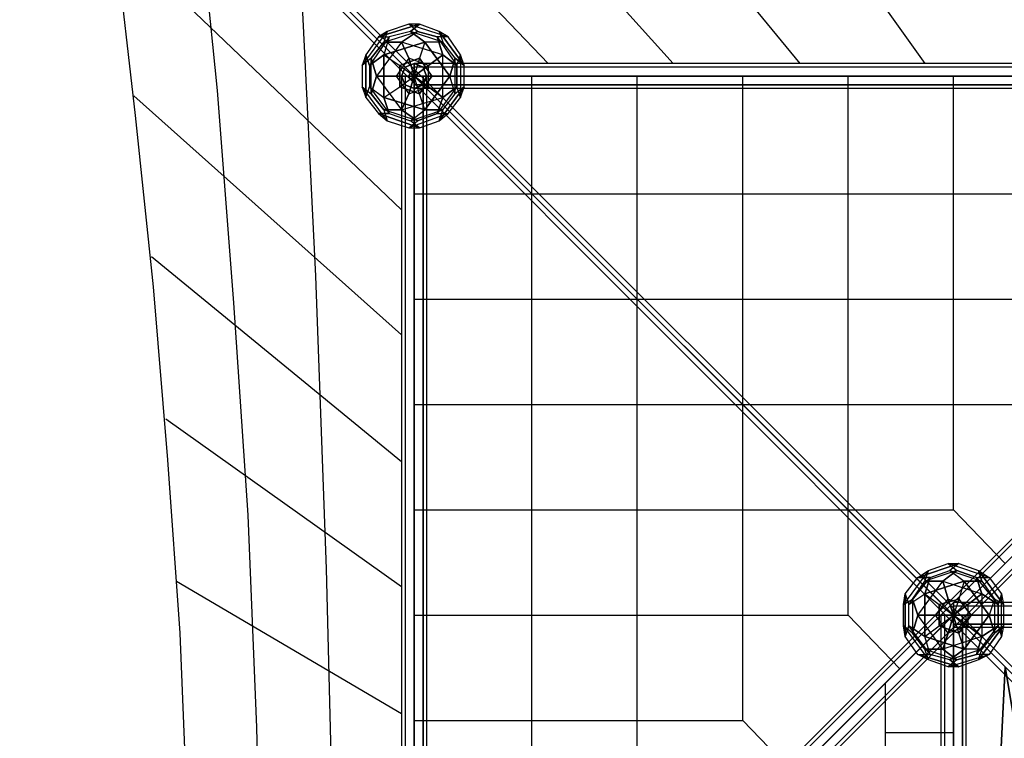
# Model space of a CAD drawing. Units: millimetres. Extents: x -10214 to 6657, y -10214 to 6657.
# Drawn here: x -3492 to -1158, y 986 to 2691 of the extents above; entities that cross this region are included whole.
import ezdxf

# ---------------------------------------------------------------- set-up
doc = ezdxf.new("R2010")
doc.units = ezdxf.units.MM
doc.layers.add('DRAUFSICHT', color=7, linetype='Continuous')

msp = doc.modelspace()

# ---------------------------------------------------------------- linework, layer by layer
at = {"layer": 'DRAUFSICHT', "lineweight": 25}
for points in [[(-2565.4, 2565.4), (-5122.3, 5122.3)], [(-2548.5, 2565.4), (-5109.6, 5126.6)], [(-2565.4, 2548.5), (-5126.6, 5109.6)], [(-3141.1, 1646.8), (-3175, 2057.4), (-3217.3, 2463.8), (-3263.9, 2870.2), (-3323.2, 3272.4)], [(-2239.4, 2586.6), (-2891.4, 3268.1)], [(-2514.6, 3221.6), (-1943.1, 2586.6)], [(-2129.4, 3179.2), (-1642.5, 2586.6)], [(-1744.1, 3145.4), (-1346.2, 2586.6)], [(-2950.6, 1515.5), (-2984.5, 2019.3), (-3022.6, 2523.1), (-3073.4, 3022.6)], [(-2586.6, 2239.4), (-3268.1, 2891.4)], [(-2764.4, 1388.5), (-2789.8, 2082.8), (-2823.6, 2772.8)], [(-2679.7, 2582.3), (-2620.4, 2662.8), (-2641.6, 2650.1)], [(-2679.7, 2582.3), (-2620.4, 2662.8)], [(-2565.4, 2662.8), (-2616.2, 2650.1), (-2662.8, 2582.3)], [(-2548.5, 2662.8), (-2586.6, 2637.4), (-2645.8, 2556.9)], [(-2565.4, 2662.8), (-2544.2, 2679.7), (-2641.6, 2650.1)], [(-2569.6, 2679.7), (-2620.4, 2662.8), (-2641.6, 2650.1)], [(-2641.6, 2650.1), (-2544.2, 2679.7)], [(-2628.9, 2637.4), (-2548.5, 2662.8), (-2569.6, 2679.7)], [(-2565.4, 2662.8), (-2616.2, 2650.1), (-2628.9, 2607.7)], [(-2620.4, 2662.8), (-2628.9, 2637.4)], [(-2620.4, 2662.8), (-2628.9, 2637.4)], [(-2628.9, 2637.4), (-2548.5, 2662.8)], [(-2569.6, 2679.7), (-2620.4, 2662.8)], [(-2489.2, 2607.7), (-2586.6, 2637.4), (-2548.5, 2662.8)], [(-2544.2, 2679.7), (-2569.6, 2679.7)], [(-2544.2, 2679.7), (-2569.6, 2679.7)], [(-2569.6, 2679.7), (-2476.5, 2650.1), (-2497.7, 2662.8)], [(-2501.9, 2650.1), (-2548.5, 2662.8), (-2569.6, 2679.7)], [(-2569.6, 2679.7), (-2476.5, 2650.1)], [(-2497.7, 2662.8), (-2544.2, 2679.7), (-2565.4, 2662.8)], [(-2531.5, 2637.4), (-2565.4, 2662.8)], [(-2489.2, 2637.4), (-2565.4, 2662.8)], [(-2565.4, 2662.8), (-2531.5, 2637.4)], [(-2459.6, 2599.3), (-2489.2, 2637.4), (-2565.4, 2662.8)], [(-2548.5, 2662.8), (-2501.9, 2650.1)], [(-2497.7, 2662.8), (-2544.2, 2679.7)], [(-2497.7, 2662.8), (-2489.2, 2637.4), (-2531.5, 2637.4)], [(-2459.6, 2599.3), (-2438.4, 2582.3), (-2497.7, 2662.8)], [(-2497.7, 2662.8), (-2489.2, 2637.4)], [(-2446.9, 2607.7), (-2476.5, 2650.1), (-2497.7, 2662.8)], [(-2497.7, 2662.8), (-2438.4, 2582.3)], [(-2641.6, 2650.1), (-2671.2, 2607.7), (-2662.8, 2582.3)], [(-2641.6, 2650.1), (-2671.2, 2607.7)], [(-2616.2, 2650.1), (-2662.8, 2582.3)], [(-2641.6, 2650.1), (-2616.2, 2650.1), (-2628.9, 2607.7)], [(-2641.6, 2650.1), (-2616.2, 2650.1)], [(-2476.5, 2650.1), (-2501.9, 2650.1)], [(-2501.9, 2650.1), (-2455.3, 2582.3), (-2446.9, 2607.7)], [(-2476.5, 2650.1), (-2501.9, 2650.1)], [(-2501.9, 2650.1), (-2489.2, 2607.7)], [(-2489.2, 2607.7), (-2501.9, 2650.1)], [(-2501.9, 2650.1), (-2455.3, 2582.3)], [(-2446.9, 2607.7), (-2476.5, 2650.1)], [(-2628.9, 2637.4), (-2658.5, 2599.3), (-2679.7, 2582.3)], [(-2586.6, 2637.4), (-2645.8, 2556.9), (-2658.5, 2599.3)], [(-2658.5, 2599.3), (-2628.9, 2637.4)], [(-2531.5, 2637.4), (-2628.9, 2607.7), (-2590.8, 2582.3)], [(-2628.9, 2607.7), (-2531.5, 2637.4)], [(-2628.9, 2637.4), (-2586.6, 2637.4)], [(-2586.6, 2637.4), (-2628.9, 2637.4)], [(-2586.6, 2637.4), (-2569.6, 2599.3)], [(-2523.1, 2582.3), (-2569.6, 2599.3), (-2586.6, 2637.4)], [(-2455.3, 2582.3), (-2489.2, 2607.7), (-2586.6, 2637.4)], [(-2531.5, 2637.4), (-2544.2, 2599.3), (-2556.9, 2556.9)], [(-2472.3, 2556.9), (-2531.5, 2637.4), (-2544.2, 2599.3)], [(-2459.6, 2599.3), (-2489.2, 2637.4), (-2531.5, 2637.4)], [(-2531.5, 2637.4), (-2472.3, 2556.9)], [(-2671.2, 2607.7), (-2679.7, 2582.3)], [(-2671.2, 2607.7), (-2679.7, 2582.3)], [(-2658.5, 2514.6), (-2658.5, 2599.3), (-2679.7, 2582.3)], [(-2662.8, 2582.3), (-2671.2, 2607.7), (-2671.2, 2506.1)], [(-2671.2, 2506.1), (-2671.2, 2607.7)], [(-2628.9, 2607.7), (-2662.8, 2582.3)], [(-2662.8, 2582.3), (-2628.9, 2607.7)], [(-2658.5, 2599.3), (-2645.8, 2556.9), (-2586.6, 2476.5)], [(-2658.5, 2514.6), (-2658.5, 2599.3)], [(-2569.6, 2599.3), (-2599.3, 2556.9), (-2645.8, 2556.9)], [(-2628.9, 2607.7), (-2590.8, 2582.3), (-2556.9, 2556.9)], [(-2628.9, 2607.7), (-2628.9, 2506.1), (-2590.8, 2531.5)], [(-2628.9, 2506.1), (-2628.9, 2607.7)], [(-2569.6, 2599.3), (-2599.3, 2556.9)], [(-2544.2, 2599.3), (-2590.8, 2582.3)], [(-2590.8, 2582.3), (-2544.2, 2599.3)], [(-2556.9, 2556.9), (-2569.6, 2599.3)], [(-2569.6, 2599.3), (-2556.9, 2556.9)], [(-2523.1, 2582.3), (-2569.6, 2599.3)], [(-2544.2, 2599.3), (-2556.9, 2556.9)], [(-2514.6, 2556.9), (-2544.2, 2599.3)], [(-2544.2, 2599.3), (-2514.6, 2556.9)], [(-2489.2, 2607.7), (-2523.1, 2582.3)], [(-2523.1, 2531.5), (-2523.1, 2582.3), (-2489.2, 2607.7)], [(-2501.9, 2468), (-2489.2, 2506.1), (-2489.2, 2607.7)], [(-2489.2, 2506.1), (-2489.2, 2607.7), (-2455.3, 2582.3)], [(-2489.2, 2476.5), (-2459.6, 2514.6), (-2459.6, 2599.3)], [(-2472.3, 2556.9), (-2459.6, 2599.3)], [(-2459.6, 2599.3), (-2472.3, 2556.9)], [(-2459.6, 2514.6), (-2459.6, 2599.3)], [(-2438.4, 2531.5), (-2438.4, 2582.3), (-2459.6, 2599.3)], [(-2455.3, 2531.5), (-2455.3, 2582.3), (-2446.9, 2607.7)], [(-2438.4, 2582.3), (-2446.9, 2607.7)], [(-2438.4, 2582.3), (-2446.9, 2607.7)], [(-2446.9, 2607.7), (-2446.9, 2506.1), (-2438.4, 2531.5)], [(-2446.9, 2607.7), (-2446.9, 2506.1)], [(-2679.7, 2582.3), (-2679.7, 2531.5), (-2671.2, 2506.1)], [(-2679.7, 2582.3), (-2679.7, 2531.5)], [(-2662.8, 2582.3), (-2662.8, 2531.5), (-2628.9, 2506.1)], [(-2662.8, 2582.3), (-2662.8, 2531.5), (-2616.2, 2468)], [(-2590.8, 2582.3), (-2590.8, 2531.5)], [(-2590.8, 2531.5), (-2590.8, 2582.3)], [(-2590.8, 2582.3), (-2556.9, 2556.9)], [(-2556.9, 2586.6), (-2535.8, 2578.1), (-2527.3, 2556.9), (-2535.8, 2535.8), (-2556.9, 2527.3), (-2578.1, 2535.8), (-2586.6, 2556.9), (-2578.1, 2578.1), (-2556.9, 2586.6)], [(-2556.9, 2527.3), (-2535.8, 2535.8), (-2527.3, 2556.9), (-2535.8, 2578.1), (-2556.9, 2586.6), (-2578.1, 2578.1), (-2586.6, 2556.9), (-2578.1, 2535.8), (-2556.9, 2527.3)], [(-2565.4, 2548.5), (-2569.6, 2556.9), (-2565.4, 2565.4), (-2556.9, 2569.6), (-2548.5, 2565.4), (-2548.5, 2561.2), (-2552.7, 2552.7), (-2561.2, 2548.5), (-2565.4, 2548.5)], [(-2548.5, 2565.4), (-2556.9, 2569.6), (-2565.4, 2565.4), (-2569.6, 2556.9), (-2565.4, 2548.5), (-2561.2, 2548.5), (-2552.7, 2552.7), (-2548.5, 2561.2), (-2548.5, 2565.4)], [(-2556.9, 2586.6), (-2552.7, 2586.6)], [(0, 2578.1), (0, 2586.6), (-2556.9, 2586.6), (-2556.9, 2578.1)], [(0, 2586.6), (0, 2578.1), (-2556.9, 2578.1), (-2556.9, 2586.6)], [(-2556.9, 2556.9), (-2556.9, 2527.3), (-2556.9, 2586.6), (-2556.9, 2556.9), (0, 2556.9)], [(0, 2586.6), (-2556.9, 2586.6)], [(-2556.9, 2556.9), (-2523.1, 2582.3)], [(-2523.1, 2582.3), (-2556.9, 2556.9)], [(0, 2556.9), (0, 2578.1), (-2556.9, 2578.1), (-2556.9, 2556.9)], [(0, 2578.1), (0, 2556.9), (-2556.9, 2556.9), (-2556.9, 2578.1)], [(0, 2578.1), (-2556.9, 2578.1)], [(0, 2578.1), (-2556.9, 2578.1)], [(-2523.1, 2531.5), (-2523.1, 2582.3)], [(-2455.3, 2582.3), (-2455.3, 2531.5)], [(-2438.4, 2531.5), (-2438.4, 2582.3)], [(-2658.5, 2514.6), (-2645.8, 2556.9)], [(-2645.8, 2556.9), (-2658.5, 2514.6)], [(-2645.8, 2556.9), (-2586.6, 2476.5), (-2628.9, 2476.5)], [(-2645.8, 2556.9), (-2599.3, 2556.9)], [(-2628.9, 2506.1), (-2590.8, 2531.5), (-2556.9, 2556.9)], [(-2599.3, 2556.9), (-2569.6, 2514.6), (-2586.6, 2476.5)], [(-2556.9, 2556.9), (-2599.3, 2556.9)], [(-2599.3, 2556.9), (-2569.6, 2514.6)], [(-2599.3, 2556.9), (-2556.9, 2556.9)], [(-2590.8, 2531.5), (-2556.9, 2556.9)], [(-2586.6, 2556.9), (-2582.3, 2556.9)], [(-2578.1, 2556.9), (-2586.6, 2556.9), (-2586.6, 0), (-2578.1, 0)], [(-2586.6, 2556.9), (-2578.1, 2556.9), (-2578.1, 0), (-2586.6, 0)], [(-2556.9, 2556.9), (-2527.3, 2556.9), (-2586.6, 2556.9), (-2556.9, 2556.9)], [(-2556.9, 0), (-2527.3, 0), (-2586.6, 0), (-2556.9, 0), (-2556.9, 2556.9)], [(-2586.6, 2556.9), (-2586.6, 0)], [(-2556.9, 2556.9), (-2578.1, 2556.9), (-2578.1, 0), (-2556.9, 0)], [(-2578.1, 2556.9), (-2556.9, 2556.9), (-2556.9, 0), (-2578.1, 0)], [(-2578.1, 2556.9), (-2578.1, 0)], [(-2578.1, 2556.9), (-2578.1, 0)], [(-2569.6, 2514.6), (-2556.9, 2556.9)], [(-2556.9, 2556.9), (-2569.6, 2514.6)], [(-4.2, 4.2), (-2565.4, 2565.4)], [(-2565.4, 2548.5), (-2561.2, 2548.5)], [(-8.5, -12.7), (-2565.4, 2548.5)], [(-2565.4, 2548.5), (-2561.2, 2548.5)], [(-2556.9, 2556.9), (-1278.5, 1278.5), (0, 2556.9), (1278.5, 1278.5), (2561.2, 2556.9)], [(1278.5, 1278.5), (0, 2556.9), (-1278.5, 1278.5), (-2556.9, 0), (-1278.5, -1282.7)], [(-2472.3, 2556.9), (-2556.9, 2556.9)], [(-2514.6, 2556.9), (-2556.9, 2556.9)], [(-2531.5, 2476.5), (-2544.2, 2514.6), (-2556.9, 2556.9)], [(-2556.9, 2556.9), (-2523.1, 2531.5)], [(-2544.2, 2514.6), (-2556.9, 2556.9)], [(-2523.1, 2531.5), (-2556.9, 2556.9)], [(-2556.9, 2535.8), (0, 2535.8), (0, 2556.9), (-2556.9, 2556.9), (-2556.9, 2535.8)], [(0, 2535.8), (0, 2556.9), (-2556.9, 2556.9), (-2556.9, 2535.8)], [(0, 2556.9), (-2556.9, 2556.9)], [(0, 2556.9), (-2556.9, 2556.9)], [(-2556.9, 0), (-2535.8, 0), (-2535.8, 2556.9), (-2556.9, 2556.9), (-2556.9, 0)], [(-2535.8, 2556.9), (-2556.9, 2556.9), (-2556.9, 0), (-2535.8, 0)], [(-2556.9, 2556.9), (-2556.9, 0)], [(-2556.9, 2556.9), (-2556.9, 0), (-2535.8, 0), (-2535.8, -2561.2), (-2556.9, -2561.2), (-2556.9, 0)], [(8.5, -8.5), (-2552.7, 2552.7)], [(8.5, 8.5), (-2548.5, 2565.4)], [(-2544.2, 2514.6), (-2514.6, 2556.9)], [(-2514.6, 2556.9), (-2544.2, 2514.6)], [(-2535.8, 2556.9), (-2527.3, 2556.9), (-2527.3, 0), (-2535.8, 0)], [(-2527.3, 2556.9), (-2535.8, 2556.9), (-2535.8, 0), (-2527.3, 0)], [(-2535.8, 2556.9), (-2535.8, 0)], [(-2535.8, 2556.9), (-2535.8, 0)], [(-2531.5, 2476.5), (-2472.3, 2556.9), (-2514.6, 2556.9)], [(-2472.3, 2556.9), (-2531.5, 2476.5)], [(-2527.3, 2556.9), (-2523.1, 2556.9)], [(-2527.3, 2556.9), (-2527.3, 0)], [(-2489.2, 2476.5), (-2459.6, 2514.6), (-2472.3, 2556.9)], [(-2438.4, 2531.5), (-2459.6, 2514.6), (-2472.3, 2556.9)], [(-2277.5, 529.2), (-2277.5, 2556.9)], [(-2027.8, 778.9), (-2027.8, 2556.9)], [(-2027.8, 2556.9), (-2023.5, 2556.9)], [(-1778, 1028.7), (-1778, 2556.9)], [(-1528.2, 1278.5), (-1528.2, 2556.9)], [(-1528.2, 2556.9), (-1524, 2556.9)], [(1278.5, 1278.5), (0, 2556.9), (-1278.5, 1278.5)], [(-1278.5, 1528.2), (-1278.5, 2556.9)], [(-2679.7, 2531.5), (-2658.5, 2514.6)], [(-2620.4, 2451.1), (-2679.7, 2531.5), (-2671.2, 2506.1)], [(-2679.7, 2531.5), (-2658.5, 2514.6)], [(-2620.4, 2451.1), (-2679.7, 2531.5)], [(-2671.2, 2506.1), (-2662.8, 2531.5), (-2628.9, 2506.1)], [(-2671.2, 2506.1), (-2662.8, 2531.5)], [(-2662.8, 2531.5), (-2616.2, 2468)], [(-2590.8, 2531.5), (-2544.2, 2514.6)], [(-2544.2, 2514.6), (-2590.8, 2531.5)], [(-2569.6, 2514.6), (-2523.1, 2531.5), (-2489.2, 2506.1)], [(-2569.6, 2514.6), (-2523.1, 2531.5)], [(0, 2535.8), (0, 2527.3), (-2556.9, 2527.3), (-2556.9, 2535.8)], [(0, 2527.3), (0, 2535.8), (-2556.9, 2535.8), (-2556.9, 2527.3)], [(0, 2535.8), (-2556.9, 2535.8)], [(0, 2535.8), (-2556.9, 2535.8)], [(-2556.9, 2527.3), (-2552.7, 2527.3)], [(-2556.9, 2527.3), (-2552.7, 2527.3)], [(0, 2527.3), (-2556.9, 2527.3)], [(-2489.2, 2506.1), (-2523.1, 2531.5)], [(-2455.3, 2531.5), (-2501.9, 2468), (-2476.5, 2468)], [(-2455.3, 2531.5), (-2501.9, 2468)], [(-2489.2, 2476.5), (-2497.7, 2451.1), (-2438.4, 2531.5)], [(-2438.4, 2531.5), (-2497.7, 2451.1)], [(-2455.3, 2531.5), (-2489.2, 2506.1)], [(-2489.2, 2506.1), (-2455.3, 2531.5)], [(-2476.5, 2468), (-2446.9, 2506.1), (-2438.4, 2531.5)], [(-2438.4, 2531.5), (-2459.6, 2514.6)], [(-2446.9, 2506.1), (-2455.3, 2531.5)], [(-2446.9, 2506.1), (-2455.3, 2531.5)], [(-3221.6, 2510.4), (-2586.6, 1943.1)], [(-2671.2, 2506.1), (-2641.6, 2468), (-2616.2, 2468)], [(-2671.2, 2506.1), (-2641.6, 2468)], [(-2658.5, 2514.6), (-2628.9, 2476.5), (-2620.4, 2451.1)], [(-2628.9, 2476.5), (-2658.5, 2514.6)], [(-2628.9, 2506.1), (-2531.5, 2476.5), (-2544.2, 2514.6)], [(-2616.2, 2468), (-2628.9, 2506.1)], [(-2628.9, 2506.1), (-2616.2, 2468)], [(-2531.5, 2476.5), (-2628.9, 2506.1)], [(-2628.9, 2476.5), (-2586.6, 2476.5), (-2489.2, 2506.1)], [(-2586.6, 2476.5), (-2569.6, 2514.6)], [(-2586.6, 2476.5), (-2489.2, 2506.1), (-2501.9, 2468)], [(-97.4, 2489.2), (-101.6, 2497.7), (-2497.7, 101.6), (-2489.2, 97.4)], [(-101.6, 2497.7), (-97.4, 2489.2), (-2489.2, 97.4), (-2497.7, 101.6)], [(-101.6, 2497.7), (-2497.7, 101.6)], [(-2476.5, 2468), (-2446.9, 2506.1)], [(-2548.5, 2451.1), (-2628.9, 2476.5), (-2620.4, 2451.1)], [(-2548.5, 2451.1), (-2628.9, 2476.5)], [(-2616.2, 2468), (-2565.4, 2451.1), (-2531.5, 2476.5)], [(-2616.2, 2468), (-2565.4, 2451.1), (-2489.2, 2476.5)], [(-2548.5, 2451.1), (-2586.6, 2476.5)], [(-2586.6, 2476.5), (-2548.5, 2451.1)], [(-2565.4, 2451.1), (-2489.2, 2476.5)], [(-2544.2, 2434.2), (-2565.4, 2451.1), (-2531.5, 2476.5)], [(-2544.2, 2434.2), (-2497.7, 2451.1), (-2489.2, 2476.5)], [(-2531.5, 2476.5), (-2489.2, 2476.5)], [(-2489.2, 2476.5), (-2531.5, 2476.5)], [(-80.4, 2476.5), (-97.4, 2489.2), (-2489.2, 97.4), (-2476.5, 80.4)], [(-97.4, 2489.2), (-80.4, 2476.5), (-2476.5, 80.4), (-2489.2, 97.4)], [(-97.4, 2489.2), (-2489.2, 97.4)], [(-97.4, 2489.2), (-2489.2, 97.4)], [(-80.4, 2476.5), (-67.7, 2459.6), (-2459.6, 67.7), (-2476.5, 80.4), (-80.4, 2476.5)], [(-67.7, 2459.6), (-80.4, 2476.5), (-2476.5, 80.4), (-2459.6, 67.7)], [(-80.4, 2476.5), (-2476.5, 80.4)], [(-80.4, 2476.5), (-2476.5, 80.4)], [(-2641.6, 2468), (-2620.4, 2451.1)], [(-2616.2, 2468), (-2641.6, 2468), (-2544.2, 2434.2)], [(-2641.6, 2468), (-2620.4, 2451.1)], [(-2544.2, 2434.2), (-2641.6, 2468)], [(-2620.4, 2451.1), (-2569.6, 2434.2), (-2544.2, 2434.2)], [(-2620.4, 2451.1), (-2569.6, 2434.2)], [(-2476.5, 2468), (-2569.6, 2434.2), (-2544.2, 2434.2)], [(-2476.5, 2468), (-2569.6, 2434.2)], [(-2569.6, 2434.2), (-2548.5, 2451.1)], [(-2569.6, 2434.2), (-2548.5, 2451.1)], [(-2544.2, 2434.2), (-2565.4, 2451.1)], [(-2548.5, 2451.1), (-2501.9, 2468), (-2476.5, 2468)], [(-2501.9, 2468), (-2548.5, 2451.1)], [(-2544.2, 2434.2), (-2497.7, 2451.1)], [(-2497.7, 2451.1), (-2476.5, 2468)], [(-2497.7, 2451.1), (-2476.5, 2468)], [(-67.7, 2459.6), (-59.3, 2455.3), (-2455.3, 59.3), (-2459.6, 67.7)], [(-59.3, 2455.3), (-67.7, 2459.6), (-2459.6, 67.7), (-2455.3, 59.3)], [(-67.7, 2459.6), (-2459.6, 67.7)], [(-67.7, 2459.6), (-2459.6, 67.7)], [(-59.3, 2455.3), (-2455.3, 59.3)], [(-2556.9, 2277.5), (-529.2, 2277.5)], [(-3179.2, 2129.4), (-2586.6, 1642.5)], [(-2556.9, 2027.8), (-778.9, 2027.8)], [(-2556.9, 2027.8), (-2552.7, 2027.8)], [(-2556.9, 1778), (-1028.7, 1778)], [(-3145.4, 1744.1), (-2586.6, 1346.2)], [(-3077.6, 0), (-3081.9, 410.6), (-3094.6, 825.5), (-3111.5, 1236.1), (-3141.1, 1646.8)], [(-2556.9, 1528.2), (-1278.5, 1528.2)], [(-2556.9, 1528.2), (-2552.7, 1528.2)], [(-1278.5, 1528.2), (-1155.7, 1401.2)], [(-2912.5, 0), (-2916.8, 503.8), (-2929.5, 1011.8), (-2950.6, 1515.5)], [(-1333.5, 1367.4), (-1363.1, 1367.4), (-1265.8, 1401.2)], [(-1265.8, 1401.2), (-1363.1, 1367.4)], [(-1333.5, 1367.4), (-1363.1, 1367.4), (-1265.8, 1401.2)], [(-1265.8, 1401.2), (-1363.1, 1367.4)], [(-1337.7, 1384.3), (-1291.2, 1401.2), (-1265.8, 1401.2)], [(-1337.7, 1384.3), (-1291.2, 1401.2)], [(-1337.7, 1384.3), (-1291.2, 1401.2), (-1265.8, 1401.2)], [(-1337.7, 1384.3), (-1291.2, 1401.2)], [(-1291.2, 1401.2), (-1270, 1384.3)], [(-1193.8, 1367.4), (-1291.2, 1401.2), (-1265.8, 1401.2)], [(-1291.2, 1401.2), (-1270, 1384.3)], [(-1193.8, 1367.4), (-1291.2, 1401.2)], [(-1291.2, 1401.2), (-1270, 1384.3)], [(-1193.8, 1367.4), (-1291.2, 1401.2), (-1265.8, 1401.2)], [(-1291.2, 1401.2), (-1270, 1384.3)], [(-1193.8, 1367.4), (-1291.2, 1401.2)], [(-1265.8, 1401.2), (-1286.9, 1384.3), (-1253.1, 1358.9)], [(-1265.8, 1401.2), (-1286.9, 1384.3)], [(-1265.8, 1401.2), (-1286.9, 1384.3), (-1253.1, 1358.9)], [(-1265.8, 1401.2), (-1286.9, 1384.3)], [(-1265.8, 1401.2), (-1219.2, 1384.3), (-1210.7, 1358.9)], [(-1265.8, 1401.2), (-1219.2, 1384.3)], [(-1265.8, 1401.2), (-1219.2, 1384.3), (-1210.7, 1358.9)], [(-1265.8, 1401.2), (-1219.2, 1384.3)], [(-2743.2, 0), (-2747.4, 694.3), (-2764.4, 1388.5)], [(-1337.7, 1384.3), (-1397, 1303.9), (-1392.8, 1329.3)], [(-1337.7, 1384.3), (-1397, 1303.9)], [(-1337.7, 1384.3), (-1397, 1303.9), (-1392.8, 1329.3)], [(-1337.7, 1384.3), (-1397, 1303.9)], [(-1375.8, 1316.6), (-1346.2, 1358.9), (-1337.7, 1384.3)], [(-1375.8, 1316.6), (-1346.2, 1358.9), (-1337.7, 1384.3)], [(-1363.1, 1367.4), (-1337.7, 1384.3)], [(-1363.1, 1367.4), (-1337.7, 1384.3)], [(-1363.1, 1367.4), (-1337.7, 1384.3)], [(-1363.1, 1367.4), (-1337.7, 1384.3)], [(-1270, 1384.3), (-1346.2, 1358.9), (-1337.7, 1384.3)], [(-1270, 1384.3), (-1346.2, 1358.9)], [(-1270, 1384.3), (-1346.2, 1358.9), (-1337.7, 1384.3)], [(-1270, 1384.3), (-1346.2, 1358.9)], [(-1333.5, 1367.4), (-1286.9, 1384.3), (-1253.1, 1358.9)], [(-1333.5, 1367.4), (-1286.9, 1384.3), (-1210.7, 1358.9)], [(-1333.5, 1367.4), (-1286.9, 1384.3), (-1253.1, 1358.9)], [(-1333.5, 1367.4), (-1286.9, 1384.3), (-1210.7, 1358.9)], [(-1270, 1384.3), (-1303.9, 1358.9)], [(-1303.9, 1358.9), (-1270, 1384.3)], [(-1270, 1384.3), (-1303.9, 1358.9)], [(-1303.9, 1358.9), (-1270, 1384.3)], [(-1286.9, 1384.3), (-1210.7, 1358.9)], [(-1286.9, 1384.3), (-1210.7, 1358.9)], [(-1270, 1384.3), (-1223.4, 1367.4), (-1193.8, 1367.4)], [(-1223.4, 1367.4), (-1270, 1384.3)], [(-1270, 1384.3), (-1223.4, 1367.4), (-1193.8, 1367.4)], [(-1223.4, 1367.4), (-1270, 1384.3)], [(-1210.7, 1358.9), (-1219.2, 1384.3), (-1159.9, 1303.9)], [(-1219.2, 1384.3), (-1193.8, 1367.4)], [(-1159.9, 1303.9), (-1219.2, 1384.3)], [(-1219.2, 1384.3), (-1193.8, 1367.4)], [(-1210.7, 1358.9), (-1219.2, 1384.3), (-1159.9, 1303.9)], [(-1219.2, 1384.3), (-1193.8, 1367.4)], [(-1159.9, 1303.9), (-1219.2, 1384.3)], [(-1219.2, 1384.3), (-1193.8, 1367.4)], [(-3120, 1358.9), (-2586.6, 1045.6)], [(-1392.8, 1329.3), (-1363.1, 1367.4), (-1333.5, 1367.4)], [(-1392.8, 1329.3), (-1363.1, 1367.4)], [(-1392.8, 1329.3), (-1363.1, 1367.4), (-1333.5, 1367.4)], [(-1392.8, 1329.3), (-1363.1, 1367.4)], [(-1384.3, 1303.9), (-1333.5, 1367.4)], [(-1384.3, 1253.1), (-1384.3, 1303.9), (-1333.5, 1367.4)], [(-1384.3, 1303.9), (-1333.5, 1367.4)], [(-1384.3, 1253.1), (-1384.3, 1303.9), (-1333.5, 1367.4)], [(-1346.2, 1358.9), (-1375.8, 1316.6)], [(-1375.8, 1236.1), (-1363.1, 1278.5), (-1303.9, 1358.9)], [(-1346.2, 1358.9), (-1375.8, 1316.6)], [(-1375.8, 1236.1), (-1363.1, 1278.5), (-1303.9, 1358.9)], [(-1363.1, 1278.5), (-1303.9, 1358.9), (-1346.2, 1358.9)], [(-1363.1, 1278.5), (-1303.9, 1358.9), (-1346.2, 1358.9)], [(-1333.5, 1367.4), (-1346.2, 1329.3)], [(-1346.2, 1329.3), (-1333.5, 1367.4)], [(-1333.5, 1367.4), (-1346.2, 1329.3)], [(-1346.2, 1329.3), (-1333.5, 1367.4)], [(-1346.2, 1329.3), (-1253.1, 1358.9), (-1265.8, 1316.6)], [(-1253.1, 1358.9), (-1346.2, 1329.3)], [(-1346.2, 1358.9), (-1303.9, 1358.9), (-1210.7, 1329.3)], [(-1346.2, 1329.3), (-1253.1, 1358.9), (-1265.8, 1316.6)], [(-1253.1, 1358.9), (-1346.2, 1329.3)], [(-1346.2, 1358.9), (-1303.9, 1358.9), (-1210.7, 1329.3)], [(-1320.8, 1278.5), (-1291.2, 1316.6), (-1303.9, 1358.9)], [(-1320.8, 1278.5), (-1291.2, 1316.6), (-1303.9, 1358.9)], [(-1303.9, 1358.9), (-1210.7, 1329.3), (-1223.4, 1367.4)], [(-1303.9, 1358.9), (-1210.7, 1329.3), (-1223.4, 1367.4)], [(-1303.9, 1358.9), (-1291.2, 1316.6)], [(-1303.9, 1358.9), (-1291.2, 1316.6)], [(-1253.1, 1358.9), (-1265.8, 1316.6), (-1278.5, 1278.5)], [(-1253.1, 1358.9), (-1265.8, 1316.6), (-1278.5, 1278.5)], [(-1253.1, 1358.9), (-1193.8, 1278.5), (-1236.1, 1278.5)], [(-1253.1, 1358.9), (-1210.7, 1358.9)], [(-1193.8, 1278.5), (-1253.1, 1358.9)], [(-1210.7, 1358.9), (-1253.1, 1358.9)], [(-1253.1, 1358.9), (-1193.8, 1278.5), (-1236.1, 1278.5)], [(-1253.1, 1358.9), (-1210.7, 1358.9)], [(-1193.8, 1278.5), (-1253.1, 1358.9)], [(-1210.7, 1358.9), (-1253.1, 1358.9)], [(-1172.6, 1303.9), (-1223.4, 1367.4), (-1193.8, 1367.4)], [(-1223.4, 1367.4), (-1210.7, 1329.3), (-1210.7, 1227.7)], [(-1172.6, 1303.9), (-1223.4, 1367.4)], [(-1172.6, 1303.9), (-1223.4, 1367.4), (-1193.8, 1367.4)], [(-1223.4, 1367.4), (-1210.7, 1329.3), (-1210.7, 1227.7)], [(-1172.6, 1303.9), (-1223.4, 1367.4)], [(-1210.7, 1358.9), (-1181.1, 1316.6), (-1193.8, 1278.5)], [(-1210.7, 1358.9), (-1181.1, 1316.6), (-1181.1, 1236.1)], [(-1210.7, 1358.9), (-1181.1, 1316.6), (-1193.8, 1278.5)], [(-1210.7, 1358.9), (-1181.1, 1316.6), (-1181.1, 1236.1)], [(-1193.8, 1367.4), (-1164.2, 1329.3), (-1159.9, 1303.9)], [(-1193.8, 1367.4), (-1164.2, 1329.3)], [(-1193.8, 1367.4), (-1164.2, 1329.3), (-1159.9, 1303.9)], [(-1193.8, 1367.4), (-1164.2, 1329.3)], [(-1397, 1253.1), (-1397, 1303.9), (-1392.8, 1329.3)], [(-1397, 1253.1), (-1397, 1303.9), (-1392.8, 1329.3)], [(-1397, 1303.9), (-1375.8, 1316.6)], [(-1375.8, 1316.6), (-1375.8, 1236.1), (-1397, 1253.1)], [(-1397, 1303.9), (-1375.8, 1316.6)], [(-1397, 1303.9), (-1375.8, 1316.6)], [(-1375.8, 1316.6), (-1375.8, 1236.1), (-1397, 1253.1)], [(-1397, 1303.9), (-1375.8, 1316.6)], [(-1392.8, 1329.3), (-1384.3, 1303.9), (-1346.2, 1329.3)], [(-1384.3, 1253.1), (-1392.8, 1227.7), (-1392.8, 1329.3)], [(-1392.8, 1329.3), (-1384.3, 1303.9)], [(-1392.8, 1329.3), (-1392.8, 1227.7)], [(-1392.8, 1329.3), (-1384.3, 1303.9), (-1346.2, 1329.3)], [(-1384.3, 1253.1), (-1392.8, 1227.7), (-1392.8, 1329.3)], [(-1392.8, 1329.3), (-1384.3, 1303.9)], [(-1392.8, 1329.3), (-1392.8, 1227.7)], [(-1384.3, 1253.1), (-1384.3, 1303.9), (-1346.2, 1329.3)], [(-1384.3, 1253.1), (-1384.3, 1303.9), (-1346.2, 1329.3)], [(-1375.8, 1316.6), (-1363.1, 1278.5)], [(-1363.1, 1278.5), (-1375.8, 1316.6)], [(-1375.8, 1316.6), (-1375.8, 1236.1)], [(-1375.8, 1316.6), (-1363.1, 1278.5)], [(-1363.1, 1278.5), (-1375.8, 1316.6)], [(-1375.8, 1316.6), (-1375.8, 1236.1)], [(-1346.2, 1227.7), (-1346.2, 1329.3), (-1312.3, 1303.9)], [(-1346.2, 1329.3), (-1346.2, 1227.7)], [(-1346.2, 1329.3), (-1312.3, 1303.9), (-1278.5, 1278.5)], [(-1346.2, 1227.7), (-1346.2, 1329.3), (-1312.3, 1303.9)], [(-1346.2, 1329.3), (-1346.2, 1227.7)], [(-1346.2, 1329.3), (-1312.3, 1303.9), (-1278.5, 1278.5)], [(-1320.8, 1278.5), (-1291.2, 1316.6)], [(-1320.8, 1278.5), (-1291.2, 1316.6)], [(-1312.3, 1303.9), (-1265.8, 1316.6)], [(-1265.8, 1316.6), (-1312.3, 1303.9)], [(-1312.3, 1303.9), (-1265.8, 1316.6)], [(-1265.8, 1316.6), (-1312.3, 1303.9)], [(-1291.2, 1316.6), (-1244.6, 1303.9), (-1210.7, 1329.3)], [(-1291.2, 1316.6), (-1244.6, 1303.9), (-1210.7, 1329.3)], [(-1291.2, 1316.6), (-1278.5, 1278.5)], [(-1278.5, 1278.5), (-1291.2, 1316.6)], [(-1291.2, 1316.6), (-1244.6, 1303.9)], [(-1291.2, 1316.6), (-1278.5, 1278.5)], [(-1278.5, 1278.5), (-1291.2, 1316.6)], [(-1291.2, 1316.6), (-1244.6, 1303.9)], [(-1265.8, 1316.6), (-1278.5, 1278.5)], [(-1265.8, 1316.6), (-1278.5, 1278.5)], [(1282.7, 1299.6), (1282.7, 1308.1), (-1278.5, 1308.1), (-1278.5, 1299.6)], [(1282.7, 1308.1), (1282.7, 1299.6), (-1278.5, 1299.6), (-1278.5, 1308.1)], [(-1278.5, 1278.5), (-1278.5, 1248.8), (-1278.5, 1308.1), (-1278.5, 1278.5), (1282.7, 1278.5)], [(1282.7, 1308.1), (-1278.5, 1308.1)], [(1282.7, 1299.6), (1282.7, 1308.1), (-1278.5, 1308.1), (-1278.5, 1299.6)], [(1282.7, 1308.1), (1282.7, 1299.6), (-1278.5, 1299.6), (-1278.5, 1308.1)], [(-1278.5, 1278.5), (-1278.5, 1248.8), (-1278.5, 1308.1), (-1278.5, 1278.5), (1282.7, 1278.5)], [(1282.7, 1308.1), (-1278.5, 1308.1)], [(-1265.8, 1316.6), (-1236.1, 1278.5)], [(-1236.1, 1278.5), (-1265.8, 1316.6)], [(-1265.8, 1316.6), (-1236.1, 1278.5)], [(-1236.1, 1278.5), (-1265.8, 1316.6)], [(-1210.7, 1329.3), (-1244.6, 1303.9)], [(-1210.7, 1329.3), (-1244.6, 1303.9)], [(-1172.6, 1303.9), (-1210.7, 1329.3)], [(-1210.7, 1329.3), (-1210.7, 1227.7), (-1172.6, 1253.1)], [(-1210.7, 1329.3), (-1172.6, 1303.9)], [(-1172.6, 1303.9), (-1210.7, 1329.3)], [(-1210.7, 1329.3), (-1210.7, 1227.7), (-1172.6, 1253.1)], [(-1210.7, 1329.3), (-1172.6, 1303.9)], [(-1159.9, 1303.9), (-1181.1, 1316.6), (-1193.8, 1278.5)], [(-1159.9, 1303.9), (-1181.1, 1316.6), (-1193.8, 1278.5)], [(-1181.1, 1316.6), (-1181.1, 1236.1)], [(-1159.9, 1303.9), (-1181.1, 1316.6)], [(-1181.1, 1316.6), (-1181.1, 1236.1)], [(-1159.9, 1303.9), (-1181.1, 1316.6)], [(-1164.2, 1329.3), (-1172.6, 1303.9)], [(-1164.2, 1329.3), (-1172.6, 1303.9)], [(-1164.2, 1329.3), (-1172.6, 1303.9)], [(-1164.2, 1329.3), (-1172.6, 1303.9)], [(-1164.2, 1227.7), (-1164.2, 1329.3), (-1159.9, 1303.9)], [(-1164.2, 1227.7), (-1164.2, 1329.3)], [(-1164.2, 1227.7), (-1164.2, 1329.3), (-1159.9, 1303.9)], [(-1164.2, 1227.7), (-1164.2, 1329.3)], [(-1397, 1253.1), (-1397, 1303.9)], [(-1397, 1253.1), (-1397, 1303.9)], [(-1312.3, 1253.1), (-1312.3, 1303.9)], [(-1312.3, 1303.9), (-1278.5, 1278.5)], [(-1312.3, 1303.9), (-1312.3, 1253.1)], [(-1312.3, 1253.1), (-1312.3, 1303.9)], [(-1312.3, 1303.9), (-1278.5, 1278.5)], [(-1312.3, 1303.9), (-1312.3, 1253.1)], [(-1278.5, 1278.5), (-1244.6, 1303.9)], [(-1244.6, 1303.9), (-1278.5, 1278.5)], [(-1278.5, 1278.5), (-1244.6, 1303.9)], [(-1244.6, 1303.9), (-1278.5, 1278.5)], [(1282.7, 1278.5), (1282.7, 1299.6), (-1278.5, 1299.6), (-1278.5, 1278.5)], [(1282.7, 1299.6), (1282.7, 1278.5), (-1278.5, 1278.5), (-1278.5, 1299.6)], [(1282.7, 1299.6), (-1278.5, 1299.6)], [(1282.7, 1299.6), (-1278.5, 1299.6)], [(1282.7, 1278.5), (1282.7, 1299.6), (-1278.5, 1299.6), (-1278.5, 1278.5)], [(1282.7, 1299.6), (1282.7, 1278.5), (-1278.5, 1278.5), (-1278.5, 1299.6)], [(1282.7, 1299.6), (-1278.5, 1299.6)], [(1282.7, 1299.6), (-1278.5, 1299.6)], [(-1244.6, 1303.9), (-1244.6, 1253.1), (-1210.7, 1227.7)], [(-1244.6, 1303.9), (-1244.6, 1253.1)], [(-1244.6, 1303.9), (-1244.6, 1253.1), (-1210.7, 1227.7)], [(-1244.6, 1303.9), (-1244.6, 1253.1)], [(-1159.9, 1303.9), (-1159.9, 1253.1), (-1181.1, 1236.1)], [(-1159.9, 1303.9), (-1159.9, 1253.1), (-1181.1, 1236.1)], [(-1172.6, 1303.9), (-1172.6, 1253.1), (-1164.2, 1227.7)], [(-1172.6, 1253.1), (-1172.6, 1303.9)], [(-1172.6, 1303.9), (-1172.6, 1253.1), (-1164.2, 1227.7)], [(-1172.6, 1253.1), (-1172.6, 1303.9)], [(-1159.9, 1303.9), (-1159.9, 1253.1)], [(-1159.9, 1303.9), (-1159.9, 1253.1)], [(-2556.9, 1278.5), (-1528.2, 1278.5)], [(-1528.2, 1278.5), (-1405.5, 1151.5)], [(-1303.9, 1198), (-1363.1, 1278.5), (-1375.8, 1236.1)], [(-1303.9, 1198), (-1363.1, 1278.5), (-1375.8, 1236.1)], [(-1363.1, 1278.5), (-1320.8, 1278.5)], [(-1291.2, 1236.1), (-1320.8, 1278.5), (-1363.1, 1278.5)], [(-1270, 1172.6), (-1303.9, 1198), (-1363.1, 1278.5)], [(-1363.1, 1278.5), (-1320.8, 1278.5)], [(-1291.2, 1236.1), (-1320.8, 1278.5), (-1363.1, 1278.5)], [(-1270, 1172.6), (-1303.9, 1198), (-1363.1, 1278.5)], [(-1346.2, 1227.7), (-1312.3, 1253.1), (-1278.5, 1278.5)], [(-1346.2, 1227.7), (-1312.3, 1253.1), (-1278.5, 1278.5)], [(-1278.5, 1278.5), (-1320.8, 1278.5)], [(-1320.8, 1278.5), (-1278.5, 1278.5)], [(-1291.2, 1236.1), (-1320.8, 1278.5)], [(-1278.5, 1278.5), (-1320.8, 1278.5)], [(-1320.8, 1278.5), (-1278.5, 1278.5)], [(-1291.2, 1236.1), (-1320.8, 1278.5)], [(-1312.3, 1253.1), (-1278.5, 1278.5)], [(-1312.3, 1253.1), (-1278.5, 1278.5)], [(-1299.6, 1278.5), (-1308.1, 1278.5), (-1308.1, -1282.7), (-1299.6, -1282.7)], [(-1308.1, 1278.5), (-1299.6, 1278.5), (-1299.6, -1282.7), (-1308.1, -1282.7)], [(-1278.5, 1278.5), (-1248.8, 1278.5), (-1308.1, 1278.5), (-1278.5, 1278.5)], [(-1278.5, -1282.7), (-1248.8, -1282.7), (-1308.1, -1282.7), (-1278.5, -1282.7), (-1278.5, 1278.5)], [(-1308.1, 1278.5), (-1308.1, -1282.7)], [(-1299.6, 1278.5), (-1308.1, 1278.5), (-1308.1, -1282.7), (-1299.6, -1282.7)], [(-1308.1, 1278.5), (-1299.6, 1278.5), (-1299.6, -1282.7), (-1308.1, -1282.7)], [(-1278.5, 1278.5), (-1248.8, 1278.5), (-1308.1, 1278.5), (-1278.5, 1278.5)], [(-1278.5, -1282.7), (-1248.8, -1282.7), (-1308.1, -1282.7), (-1278.5, -1282.7), (-1278.5, 1278.5)], [(-1308.1, 1278.5), (-1308.1, -1282.7)], [(-1278.5, 1278.5), (-1299.6, 1278.5), (-1299.6, -1282.7), (-1278.5, -1282.7)], [(-1299.6, 1278.5), (-1278.5, 1278.5), (-1278.5, -1282.7), (-1299.6, -1282.7)], [(-1299.6, 1278.5), (-1299.6, -1282.7)], [(-1299.6, 1278.5), (-1299.6, -1282.7)], [(-1278.5, 1278.5), (-1299.6, 1278.5), (-1299.6, -1282.7), (-1278.5, -1282.7)], [(-1299.6, 1278.5), (-1278.5, 1278.5), (-1278.5, -1282.7), (-1299.6, -1282.7)], [(-1299.6, 1278.5), (-1299.6, -1282.7)], [(-1299.6, 1278.5), (-1299.6, -1282.7)], [(-1278.5, 1278.5), (-1291.2, 1236.1)], [(-1291.2, 1236.1), (-1278.5, 1278.5)], [(-1278.5, 1278.5), (-1291.2, 1236.1)], [(-1291.2, 1236.1), (-1278.5, 1278.5)], [(-1278.5, 1278.5), (-1155.7, 1155.7)], [(-1278.5, 1278.5), (-1155.7, 1155.7)], [(-1253.1, 1198), (-1265.8, 1236.1), (-1278.5, 1278.5)], [(-1265.8, 1236.1), (-1278.5, 1278.5)], [(-1193.8, 1278.5), (-1278.5, 1278.5)], [(-1278.5, 1278.5), (-1244.6, 1253.1)], [(-1236.1, 1278.5), (-1278.5, 1278.5)], [(-1244.6, 1253.1), (-1278.5, 1278.5)], [(-1253.1, 1198), (-1265.8, 1236.1), (-1278.5, 1278.5)], [(-1265.8, 1236.1), (-1278.5, 1278.5)], [(-1193.8, 1278.5), (-1278.5, 1278.5)], [(-1278.5, 1278.5), (-1244.6, 1253.1)], [(-1236.1, 1278.5), (-1278.5, 1278.5)], [(-1244.6, 1253.1), (-1278.5, 1278.5)], [(1282.7, -1282.7), (1282.7, 1278.5), (1282.7, 1257.3), (-1278.5, 1257.3), (-1278.5, 1278.5), (1282.7, 1278.5)], [(1282.7, 1257.3), (1282.7, 1278.5), (-1278.5, 1278.5), (-1278.5, 1257.3)], [(1282.7, 1278.5), (-1278.5, 1278.5)], [(1282.7, 1278.5), (-1278.5, 1278.5), (-1257.3, 1278.5), (-1257.3, -1282.7), (-1278.5, -1282.7), (-1278.5, 1278.5)], [(-1257.3, 1278.5), (-1278.5, 1278.5), (-1278.5, -1282.7), (-1257.3, -1282.7)], [(-1278.5, 1278.5), (-1278.5, -1282.7)], [(-1278.5, 1278.5), (-1278.5, -1282.7)], [(-1278.5, -1282.7), (-1257.3, -1282.7), (-1257.3, 1278.5), (-1278.5, 1278.5), (-1278.5, -1282.7)], [(-1257.3, 1278.5), (-1278.5, 1278.5), (-1278.5, -1282.7), (-1257.3, -1282.7)], [(-1278.5, 1278.5), (-1278.5, -1282.7)], [(-1278.5, 1278.5), (-1278.5, -1282.7)], [(-1278.5, 1257.3), (1282.7, 1257.3), (1282.7, 1278.5), (-1278.5, 1278.5), (-1278.5, 1257.3)], [(1282.7, 1257.3), (1282.7, 1278.5), (-1278.5, 1278.5), (-1278.5, 1257.3)], [(1282.7, 1278.5), (-1278.5, 1278.5)], [(1282.7, 1278.5), (-1278.5, 1278.5)], [(-1236.1, 1278.5), (-1265.8, 1236.1)], [(-1193.8, 1278.5), (-1253.1, 1198), (-1265.8, 1236.1)], [(-1265.8, 1236.1), (-1236.1, 1278.5)], [(-1236.1, 1278.5), (-1265.8, 1236.1)], [(-1193.8, 1278.5), (-1253.1, 1198), (-1265.8, 1236.1)], [(-1265.8, 1236.1), (-1236.1, 1278.5)], [(-1257.3, 1278.5), (-1248.8, 1278.5), (-1248.8, -1282.7), (-1257.3, -1282.7)], [(-1248.8, 1278.5), (-1257.3, 1278.5), (-1257.3, -1282.7), (-1248.8, -1282.7)], [(-1257.3, 1278.5), (-1257.3, -1282.7)], [(-1257.3, 1278.5), (-1257.3, -1282.7)], [(-1257.3, 1278.5), (-1248.8, 1278.5), (-1248.8, -1282.7), (-1257.3, -1282.7)], [(-1248.8, 1278.5), (-1257.3, 1278.5), (-1257.3, -1282.7), (-1248.8, -1282.7)], [(-1257.3, 1278.5), (-1257.3, -1282.7)], [(-1257.3, 1278.5), (-1257.3, -1282.7)], [(-1253.1, 1198), (-1193.8, 1278.5)], [(-1253.1, 1198), (-1193.8, 1278.5)], [(-1248.8, 1278.5), (-1248.8, -1282.7)], [(-1248.8, 1278.5), (-1248.8, -1282.7)], [(-1193.8, 1278.5), (-1181.1, 1236.1)], [(-1181.1, 1236.1), (-1193.8, 1278.5)], [(-1193.8, 1278.5), (-1181.1, 1236.1)], [(-1181.1, 1236.1), (-1193.8, 1278.5)], [(-1392.8, 1227.7), (-1397, 1253.1)], [(-1392.8, 1227.7), (-1397, 1253.1)], [(-1397, 1253.1), (-1337.7, 1172.6), (-1363.1, 1185.3)], [(-1346.2, 1198), (-1375.8, 1236.1), (-1397, 1253.1)], [(-1397, 1253.1), (-1337.7, 1172.6)], [(-1392.8, 1227.7), (-1397, 1253.1)], [(-1392.8, 1227.7), (-1397, 1253.1)], [(-1397, 1253.1), (-1337.7, 1172.6), (-1363.1, 1185.3)], [(-1346.2, 1198), (-1375.8, 1236.1), (-1397, 1253.1)], [(-1397, 1253.1), (-1337.7, 1172.6)], [(-1363.1, 1185.3), (-1392.8, 1227.7), (-1384.3, 1253.1)], [(-1363.1, 1185.3), (-1392.8, 1227.7), (-1384.3, 1253.1)], [(-1346.2, 1227.7), (-1384.3, 1253.1)], [(-1333.5, 1185.3), (-1384.3, 1253.1)], [(-1384.3, 1253.1), (-1346.2, 1227.7)], [(-1286.9, 1172.6), (-1333.5, 1185.3), (-1384.3, 1253.1)], [(-1346.2, 1227.7), (-1384.3, 1253.1)], [(-1333.5, 1185.3), (-1384.3, 1253.1)], [(-1384.3, 1253.1), (-1346.2, 1227.7)], [(-1286.9, 1172.6), (-1333.5, 1185.3), (-1384.3, 1253.1)], [(-1253.1, 1198), (-1346.2, 1227.7), (-1312.3, 1253.1)], [(-1253.1, 1198), (-1346.2, 1227.7), (-1312.3, 1253.1)], [(-1265.8, 1236.1), (-1312.3, 1253.1)], [(-1312.3, 1253.1), (-1265.8, 1236.1)], [(-1265.8, 1236.1), (-1312.3, 1253.1)], [(-1312.3, 1253.1), (-1265.8, 1236.1)], [(-1244.6, 1253.1), (-1291.2, 1236.1), (-1303.9, 1198)], [(-1172.6, 1253.1), (-1210.7, 1227.7), (-1303.9, 1198)], [(-1244.6, 1253.1), (-1291.2, 1236.1), (-1303.9, 1198)], [(-1172.6, 1253.1), (-1210.7, 1227.7), (-1303.9, 1198)], [(-1244.6, 1253.1), (-1291.2, 1236.1)], [(-1244.6, 1253.1), (-1291.2, 1236.1)], [(1282.7, 1257.3), (1282.7, 1248.8), (-1278.5, 1248.8), (-1278.5, 1257.3)], [(1282.7, 1248.8), (1282.7, 1257.3), (-1278.5, 1257.3), (-1278.5, 1248.8)], [(1282.7, 1257.3), (-1278.5, 1257.3)], [(1282.7, 1257.3), (-1278.5, 1257.3)], [(1282.7, 1257.3), (1282.7, 1248.8), (-1278.5, 1248.8), (-1278.5, 1257.3)], [(1282.7, 1248.8), (1282.7, 1257.3), (-1278.5, 1257.3), (-1278.5, 1248.8)], [(1282.7, 1257.3), (-1278.5, 1257.3)], [(1282.7, 1257.3), (-1278.5, 1257.3)], [(1282.7, 1248.8), (-1278.5, 1248.8)], [(1282.7, 1248.8), (-1278.5, 1248.8)], [(-1210.7, 1227.7), (-1244.6, 1253.1)], [(-1210.7, 1227.7), (-1244.6, 1253.1)], [(-1223.4, 1185.3), (-1172.6, 1253.1), (-1164.2, 1227.7)], [(-1223.4, 1185.3), (-1172.6, 1253.1)], [(-1223.4, 1185.3), (-1172.6, 1253.1), (-1164.2, 1227.7)], [(-1223.4, 1185.3), (-1172.6, 1253.1)], [(-1181.1, 1236.1), (-1159.9, 1253.1), (-1219.2, 1172.6)], [(-1219.2, 1172.6), (-1159.9, 1253.1)], [(-1181.1, 1236.1), (-1159.9, 1253.1), (-1219.2, 1172.6)], [(-1219.2, 1172.6), (-1159.9, 1253.1)], [(-1159.9, 1253.1), (-1164.2, 1227.7)], [(-1159.9, 1253.1), (-1164.2, 1227.7)], [(-1159.9, 1253.1), (-1164.2, 1227.7)], [(-1159.9, 1253.1), (-1164.2, 1227.7)], [(-1363.1, 1185.3), (-1392.8, 1227.7)], [(-1363.1, 1185.3), (-1392.8, 1227.7)], [(-1375.8, 1236.1), (-1346.2, 1198)], [(-1375.8, 1236.1), (-1346.2, 1198)], [(-1363.1, 1185.3), (-1333.5, 1185.3), (-1346.2, 1227.7)], [(-1363.1, 1185.3), (-1333.5, 1185.3), (-1346.2, 1227.7)], [(-1286.9, 1172.6), (-1333.5, 1185.3), (-1346.2, 1227.7)], [(-1346.2, 1227.7), (-1253.1, 1198)], [(-1286.9, 1172.6), (-1333.5, 1185.3), (-1346.2, 1227.7)], [(-1346.2, 1227.7), (-1253.1, 1198)], [(-1303.9, 1198), (-1291.2, 1236.1)], [(-1303.9, 1198), (-1291.2, 1236.1)], [(-1210.7, 1227.7), (-1303.9, 1198), (-1270, 1172.6)], [(-1210.7, 1227.7), (-1303.9, 1198), (-1270, 1172.6)], [(-1181.1, 1236.1), (-1210.7, 1198), (-1286.9, 1172.6)], [(-1181.1, 1236.1), (-1210.7, 1198), (-1286.9, 1172.6)], [(-1181.1, 1236.1), (-1210.7, 1198), (-1253.1, 1198)], [(-1181.1, 1236.1), (-1210.7, 1198), (-1253.1, 1198)], [(-1223.4, 1185.3), (-1210.7, 1227.7)], [(-1210.7, 1227.7), (-1223.4, 1185.3)], [(-1223.4, 1185.3), (-1210.7, 1227.7)], [(-1210.7, 1227.7), (-1223.4, 1185.3)], [(-1164.2, 1227.7), (-1193.8, 1185.3), (-1219.2, 1172.6)], [(-1164.2, 1227.7), (-1193.8, 1185.3), (-1219.2, 1172.6)], [(-1164.2, 1227.7), (-1193.8, 1185.3)], [(-1164.2, 1227.7), (-1193.8, 1185.3)], [(-1337.7, 1172.6), (-1346.2, 1198)], [(-1346.2, 1198), (-1270, 1172.6), (-1291.2, 1155.7)], [(-1337.7, 1172.6), (-1346.2, 1198)], [(-1346.2, 1198), (-1303.9, 1198)], [(-1303.9, 1198), (-1346.2, 1198)], [(-1346.2, 1198), (-1270, 1172.6)], [(-1337.7, 1172.6), (-1346.2, 1198)], [(-1346.2, 1198), (-1270, 1172.6), (-1291.2, 1155.7)], [(-1337.7, 1172.6), (-1346.2, 1198)], [(-1346.2, 1198), (-1303.9, 1198)], [(-1303.9, 1198), (-1346.2, 1198)], [(-1346.2, 1198), (-1270, 1172.6)], [(-1253.1, 1198), (-1286.9, 1172.6)], [(-1210.7, 1198), (-1286.9, 1172.6)], [(-1286.9, 1172.6), (-1253.1, 1198)], [(-1253.1, 1198), (-1286.9, 1172.6)], [(-1210.7, 1198), (-1286.9, 1172.6)], [(-1286.9, 1172.6), (-1253.1, 1198)], [(-1219.2, 1172.6), (-1210.7, 1198), (-1253.1, 1198)], [(-1219.2, 1172.6), (-1210.7, 1198), (-1253.1, 1198)], [(-1219.2, 1172.6), (-1210.7, 1198)], [(-1219.2, 1172.6), (-1210.7, 1198)], [(-1286.9, 1172.6), (-1265.8, 1155.7), (-1363.1, 1185.3)], [(-1363.1, 1185.3), (-1333.5, 1185.3)], [(-1291.2, 1155.7), (-1337.7, 1172.6), (-1363.1, 1185.3)], [(-1363.1, 1185.3), (-1265.8, 1155.7)], [(-1286.9, 1172.6), (-1265.8, 1155.7), (-1363.1, 1185.3)], [(-1363.1, 1185.3), (-1333.5, 1185.3)], [(-1291.2, 1155.7), (-1337.7, 1172.6), (-1363.1, 1185.3)], [(-1363.1, 1185.3), (-1265.8, 1155.7)], [(-1291.2, 1155.7), (-1337.7, 1172.6)], [(-1291.2, 1155.7), (-1337.7, 1172.6)], [(-1291.2, 1155.7), (-1193.8, 1185.3), (-1219.2, 1172.6)], [(-1223.4, 1185.3), (-1270, 1172.6), (-1291.2, 1155.7)], [(-1291.2, 1155.7), (-1193.8, 1185.3)], [(-1291.2, 1155.7), (-1193.8, 1185.3), (-1219.2, 1172.6)], [(-1223.4, 1185.3), (-1270, 1172.6), (-1291.2, 1155.7)], [(-1291.2, 1155.7), (-1193.8, 1185.3)], [(-1219.2, 1172.6), (-1265.8, 1155.7), (-1286.9, 1172.6)], [(-1219.2, 1172.6), (-1265.8, 1155.7), (-1286.9, 1172.6)], [(-1270, 1172.6), (-1223.4, 1185.3)], [(-1270, 1172.6), (-1223.4, 1185.3)], [(-1219.2, 1172.6), (-1265.8, 1155.7)], [(-1219.2, 1172.6), (-1265.8, 1155.7)], [(-1193.8, 1185.3), (-1223.4, 1185.3)], [(-1193.8, 1185.3), (-1223.4, 1185.3)], [(-1193.8, 1185.3), (-1223.4, 1185.3)], [(-1193.8, 1185.3), (-1223.4, 1185.3)], [(-1265.8, 1155.7), (-1291.2, 1155.7)], [(-1265.8, 1155.7), (-1291.2, 1155.7)], [(-1265.8, 1155.7), (-1291.2, 1155.7)], [(-1265.8, 1155.7), (-1291.2, 1155.7)], [(-1439.3, -1121.8), (-1439.3, 1117.6)], [(-2556.9, 1028.7), (-1778, 1028.7)], [(-2556.9, 1028.7), (-2552.7, 1028.7)], [(-1778, 1028.7), (-1655.2, 901.7)], [(-1278.5, 999.1), (-1439.3, 999.1)]]:
    msp.add_lwpolyline(points, dxfattribs=at)
at = {"layer": 'DRAUFSICHT', "color": 1, "lineweight": 25, "true_color": 0xff0000}
msp.add_lwpolyline([(-2552.7, 2552.7), (-5109.6, 5109.6)], dxfattribs=at)
at = {"layer": 'DRAUFSICHT', "lineweight": 25}
for points, knots in [([(-2556.9, 2556.9), (-2556.9, 2556.9), (-2556.9, 0), (-2556.9, 0), (-2556.9, 0), (-2556.9, 2556.9), (-2556.9, 2556.9)], [0, 0, 0, 0, 1, 1, 1, 2, 2, 2, 2]), ([(-2556.9, 2556.9), (-2556.9, 2556.9), (0, 2556.9), (0, 2556.9), (0, 2556.9), (-2556.9, 2556.9), (-2556.9, 2556.9)], [0, 0, 0, 0, 1, 1, 1, 2, 2, 2, 2]), ([(-2476.5, 80.4), (-2476.5, 80.4), (-2459.6, 67.7), (-2459.6, 67.7), (-2459.6, 67.7), (-2455.3, 59.3), (-2455.3, 59.3), (-2455.3, 59.3), (-2459.6, 67.7), (-2459.6, 67.7), (-2459.6, 67.7), (-2476.5, 80.4), (-2476.5, 80.4), (-2476.5, 80.4), (-2489.2, 97.4), (-2489.2, 97.4), (-2489.2, 97.4), (-2497.7, 101.6), (-2497.7, 101.6), (-2497.7, 101.6), (-2489.2, 97.4), (-2489.2, 97.4), (-2489.2, 97.4), (-2476.5, 80.4), (-2476.5, 80.4), (-2476.5, 80.4), (-80.4, 2476.5), (-80.4, 2476.5)], [0, 0, 0, 0, 1, 1, 1, 2, 2, 2, 3, 3, 3, 4, 4, 4, 5, 5, 5, 6, 6, 6, 7, 7, 7, 8, 8, 8, 9, 9, 9, 9]), ([(-1278.5, 1278.5), (-1278.5, 1278.5), (-2556.9, 0), (-2556.9, 0), (-2556.9, 0), (-1278.5, -1282.7), (-1278.5, -1282.7), (-1278.5, -1282.7), (-2556.9, 0), (-2556.9, 0), (-2556.9, 0), (-1278.5, 1278.5), (-1278.5, 1278.5)], [0, 0, 0, 0, 1, 1, 1, 2, 2, 2, 3, 3, 3, 4, 4, 4, 4]), ([(-994.8, 194.7), (-994.8, 194.7), (-1193.8, 393.7), (-1193.8, 393.7), (-1193.8, 393.7), (-994.8, 592.7), (-994.8, 592.7), (-994.8, 592.7), (-1193.8, 393.7), (-1193.8, 393.7), (-1193.8, 393.7), (-994.8, 194.7), (-994.8, 194.7), (-994.8, 194.7), (-1193.8, 393.7), (-1193.8, 393.7), (-1193.8, 393.7), (-994.8, 592.7), (-994.8, 592.7), (-994.8, 592.7), (-1193.8, 393.7), (-1193.8, 393.7), (-1193.8, 393.7), (-994.8, 194.7), (-994.8, 194.7), (-994.8, 194.7), (-1155.7, 1155.7), (-1155.7, 1155.7), (-1155.7, 1155.7), (-1193.8, 393.7), (-1193.8, 393.7), (-1193.8, 393.7), (-1392.8, 194.7), (-1392.8, 194.7), (-1392.8, 194.7), (-1193.8, 393.7), (-1193.8, 393.7), (-1193.8, 393.7), (-1392.8, 592.7), (-1392.8, 592.7), (-1392.8, 592.7), (-1193.8, 393.7), (-1193.8, 393.7), (-1193.8, 393.7), (-1392.8, 194.7), (-1392.8, 194.7), (-1392.8, 194.7), (-1193.8, 393.7), (-1193.8, 393.7), (-1193.8, 393.7), (-1155.7, 1155.7), (-1155.7, 1155.7), (-1155.7, 1155.7), (-994.8, 194.7), (-994.8, 194.7)], [0, 0, 0, 0, 1, 1, 1, 2, 2, 2, 3, 3, 3, 4, 4, 4, 5, 5, 5, 6, 6, 6, 7, 7, 7, 8, 8, 8, 9, 9, 9, 10, 10, 10, 11, 11, 11, 12, 12, 12, 13, 13, 13, 14, 14, 14, 15, 15, 15, 16, 16, 16, 17, 17, 17, 18, 18, 18, 18])]:
    msp.add_open_spline(points, degree=3, knots=knots, dxfattribs=at)

doc.saveas('drawing.dxf')
